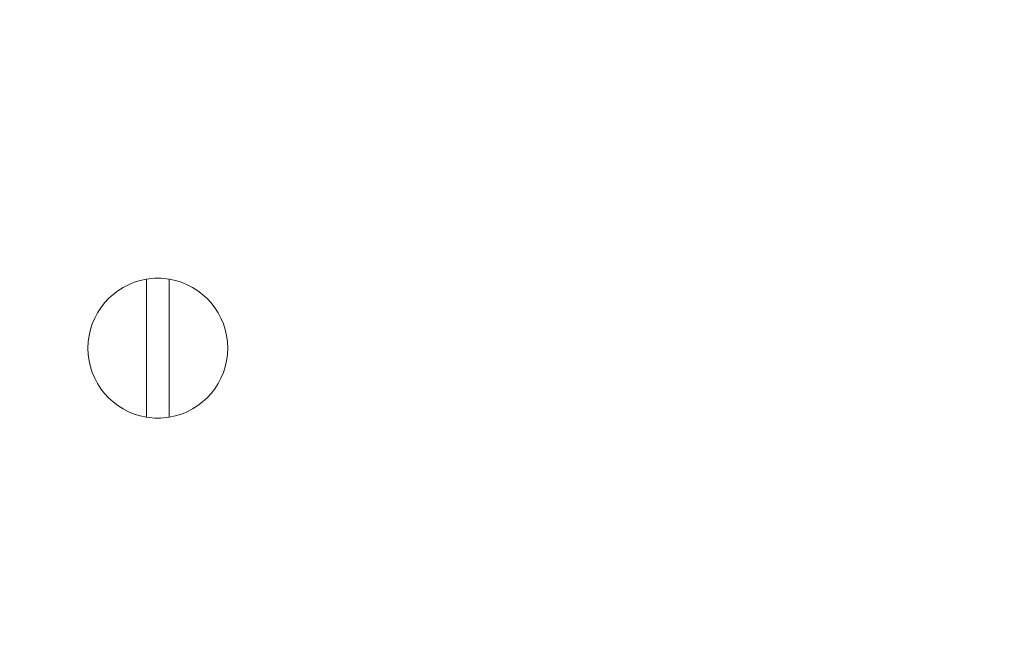
# Model space of a CAD drawing. Units: millimetres. Extents: x 0 to 4520, y -1 to 3037.
# Drawn here: x 1155 to 1211, y 2313 to 2349 of the extents above; entities that cross this region are included whole.
import ezdxf

# ---------------------------------------------------------------- set-up
doc = ezdxf.new("R2010")
doc.units = ezdxf.units.MM
doc.layers.add('2', color=7, linetype='Continuous')
doc.dimstyles.new('ISO-25', dxfattribs={"dimtxt": 2.5, "dimasz": 2.5, "dimexe": 1.25, "dimexo": 0.625, "dimtad": 1, "dimtxsty": 'Standard', "dimcen": 2.5, "dimadec": 0, "dimazin": 0, "dimtfac": 1, "dimtmove": 0, "dimatfit": 3, "dimfxl": 1, "dimarcsym": 0})

# ---------------------------------------------------------------- blocks, each defined once
blk = doc.blocks.new('*D480')
at = {"layer": '2', "color": 0, "linetype": 'ByBlock', "lineweight": -2}
for p, q in [((1062.494, 2644.588), (1062.494, 178.815)), ((1356.494, 2644.588), (1356.494, 178.815)), ((1087.494, 180.065), (1331.494, 180.065))]:
    blk.add_line(p, q, dxfattribs=at)
at = {"layer": '2', "color": 0, "linetype": 'ByBlock'}
for points in [[(1087.494, 184.231), (1087.494, 175.898), (1062.494, 180.065)], [(1331.494, 184.231), (1331.494, 175.898), (1356.494, 180.065)]]:
    blk.add_solid(points, dxfattribs=at)
at = {"layer": 'Defpoints', "color": 0, "linetype": 'ByBlock'}
for p in [(1062.494, 2645.213), (1356.494, 2645.213), (1356.494, 180.065)]:
    blk.add_point(p, dxfattribs=at)
at = {"layer": '2', "color": 0, "linetype": 'ByBlock', "insert": (1209.494, 193.19), "char_height": 25, "attachment_point": 5}
blk.add_mtext('294', dxfattribs=at)
blk = doc.blocks.new('*D481')
at = {"layer": '2', "color": 0, "linetype": 'ByBlock', "lineweight": -2}
for p, q in [((2695.796, 2411.794), (454.599, 2411.794)), ((455.849, 2386.794), (455.849, 481.794)), ((2695.796, 456.794), (454.599, 456.794))]:
    blk.add_line(p, q, dxfattribs=at)
at = {"layer": '2', "color": 0, "linetype": 'ByBlock'}
for points in [[(451.683, 2386.794), (460.016, 2386.794), (455.849, 2411.794)], [(451.683, 481.794), (460.016, 481.794), (455.849, 456.794)]]:
    blk.add_solid(points, dxfattribs=at)
at = {"layer": 'Defpoints', "color": 0, "linetype": 'ByBlock'}
for p in [(2696.421, 2411.794), (455.849, 456.794), (2696.421, 456.794)]:
    blk.add_point(p, dxfattribs=at)
at = {"layer": '2', "color": 0, "linetype": 'ByBlock', "insert": (442.724, 1434.294), "char_height": 25, "attachment_point": 5, "rotation": 90}
blk.add_mtext('1955', dxfattribs=at)

msp = doc.modelspace()

# ---------------------------------------------------------------- linework, layer by layer
at = {"color": 7, "linetype": 'Continuous', "lineweight": 15}
for p, q in [((1161.844, 2325.847), (1161.844, 2333.74)), ((1163.144, 2333.74), (1163.144, 2325.847))]:
    msp.add_line(p, q, dxfattribs=at)
for start, end in [(99.352, 260.648), (80.648, 99.352), (279.352, 80.648), (260.648, 279.352)]:
    msp.add_arc((1162.494, 2329.794), 4, start, end, dxfattribs=at)

# ---------------------------------------------------------------- dimensions: what is measured, and where the dimension line sits
at = {"layer": '2', "color": 4, "linetype": 'ByBlock'}
dim = msp.add_linear_dim(base=(1356.494, 180.065), p1=(1062.494, 2645.213), p2=(1356.494, 2645.213), dimstyle='ISO-25', override={"dimtxt": 25, "dimasz": 25}, dxfattribs=at)
dim.commit()
dim.dimension.update_dxf_attribs({"geometry": '*D480', "text_midpoint": (1209.494, 180.065), "dimtype": 160})
dim = msp.add_linear_dim(base=(455.849, 456.794), p1=(2696.421, 2411.794), p2=(2696.421, 456.794), angle=270, dimstyle='ISO-25', override={"dimtxt": 25, "dimasz": 25}, dxfattribs=at)
dim.commit()
dim.dimension.update_dxf_attribs({"geometry": '*D481', "text_midpoint": (455.849, 1434.294), "dimtype": 160})

doc.saveas('drawing.dxf')
